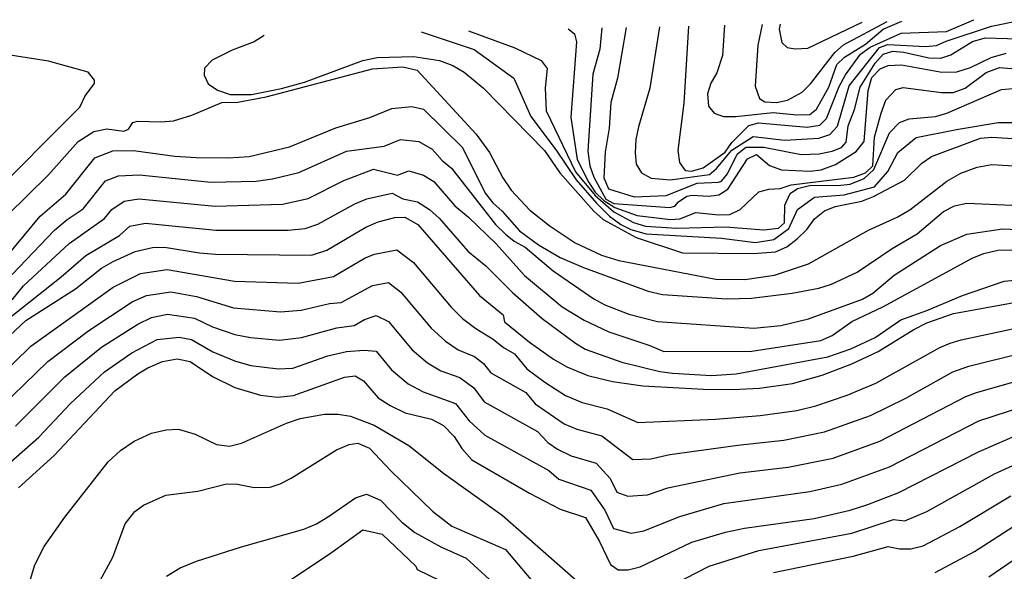
# Model space of a CAD drawing. Units: inches. Extents: x 682155 to 685048, y 4158372 to 4159342.
# Drawn here: x 684240 to 684509, y 4159179 to 4159330 of the extents above; entities that cross this region are included whole.
import ezdxf

# ---------------------------------------------------------------- set-up
doc = ezdxf.new("R2010")
doc.units = ezdxf.units.IN
doc.header["$MEASUREMENT"] = 0
doc.layers.add('Cartografia', color=7, linetype='Continuous')

msp = doc.modelspace()

# ---------------------------------------------------------------- linework, layer by layer
at = {"layer": 'Cartografia', "color": 7, "linetype": 'Continuous'}
for points in [[(684389.98, 4159327.24), (684391.7, 4159325.88), (684392.22, 4159323.63), (684390.71, 4159303.12), (684392.42, 4159291.58), (684395.59, 4159285.3), (684397.33, 4159282.64), (684399.68, 4159280.41), (684402.65, 4159278.49), (684408.78, 4159276.26), (684417.88, 4159275.19), (684420.44, 4159275.4), (684424.84, 4159277.11), (684431.05, 4159276.45), (684434.1, 4159276.55), (684436.93, 4159277.91), (684442.01, 4159282.71), (684444.72, 4159283.47), (684447.85, 4159283.63), (684450.87, 4159284.7), (684467.97, 4159286.79), (684471.15, 4159287.91), (684473.12, 4159289.83), (684473.58, 4159297.64), (684475.38, 4159304.22), (684476.67, 4159307.78), (684479.39, 4159310.7), (684481.38, 4159311.19), (684491.86, 4159309.86), (684495.07, 4159309.87), (684498.34, 4159311.05), (684504.09, 4159315.26), (684507.69, 4159316.7), (684524.37, 4159315.29)], [(684399.1, 4159327.44), (684398.56, 4159321.66), (684396.65, 4159314.86), (684395.33, 4159293.81), (684395.89, 4159289.86), (684396.93, 4159286.78), (684400.27, 4159280.77), (684402.44, 4159279.54), (684417.73, 4159278.44), (684419.06, 4159278.87), (684420.08, 4159280.04), (684422.33, 4159281.53), (684423.86, 4159281.85), (684428.26, 4159281.53), (684431.06, 4159281.93), (684433.51, 4159283.46), (684438.92, 4159291.79), (684441.39, 4159292.93), (684444.93, 4159289.96), (684448.2, 4159288.73), (684456.03, 4159288.37), (684459.01, 4159288.74), (684462.97, 4159290.18), (684468.61, 4159293.75), (684470.75, 4159296.46), (684471.85, 4159310.38), (684472.88, 4159313.95), (684475.1, 4159316.33), (684477.33, 4159317.2), (684480.93, 4159317.37), (684491.96, 4159315.42), (684496.06, 4159315.52), (684499.78, 4159316.65), (684505.43, 4159319.4), (684509.52, 4159320.6)], [(684405.79, 4159327.59), (684403.37, 4159313.73), (684401.63, 4159307.14), (684401.14, 4159300.16), (684400.06, 4159293.57), (684399.65, 4159286.6), (684400.98, 4159283.6), (684407.99, 4159281.42), (684416.71, 4159281.74), (684425.19, 4159285.15), (684431.02, 4159285.36), (684431.84, 4159285.68), (684433.48, 4159287.7), (684436.13, 4159293.02), (684438.49, 4159294.93), (684443.39, 4159294.93), (684453.57, 4159292.97), (684458.47, 4159293.07), (684462.05, 4159293.82), (684464.61, 4159294.88), (684465.84, 4159296.27), (684466.4, 4159300.71), (684468.12, 4159305.24), (684469.72, 4159311.33), (684473.82, 4159317.86), (684475.94, 4159320.26), (684478.6, 4159321.11), (684481.58, 4159320.83), (684488.42, 4159319.3), (684491.68, 4159319.17), (684494.47, 4159320.15), (684500.38, 4159323.8), (684503.82, 4159324.74), (684516.04, 4159324.43)], [(684414.84, 4159327.79), (684412.24, 4159310.99), (684409.17, 4159300.45), (684408.42, 4159297.02), (684408.2, 4159293.35), (684408.47, 4159290.29), (684410.01, 4159287.96), (684412.63, 4159286.48), (684417.77, 4159286.05), (684428.5, 4159287.48), (684430.49, 4159289.13), (684434.64, 4159294.11), (684440.45, 4159297.81), (684449.1, 4159296.81), (684458.41, 4159297.4), (684461.43, 4159298.39), (684463.52, 4159300.63), (684466.68, 4159311.7), (684475, 4159322.1), (684477.21, 4159322.93), (684487.5, 4159322.4), (684490.54, 4159322.67), (684493.2, 4159323.88), (684505.54, 4159327.95), (684513.17, 4159329.46)], [(684422.77, 4159327.97), (684421.53, 4159306.93), (684419.89, 4159294.03), (684420.33, 4159290.76), (684421.85, 4159288.59), (684423.66, 4159288.42), (684426.81, 4159289.3), (684432.81, 4159293.59), (684434.66, 4159296.2), (684439.24, 4159300.88), (684441.91, 4159301.56), (684455.24, 4159300.35), (684458.66, 4159300.94), (684460.5, 4159302.73), (684463.91, 4159311.44), (684465.63, 4159314.65), (684469.8, 4159320.31), (684472.42, 4159322.24), (684480.86, 4159325.99), (684493.25, 4159326.46), (684500.75, 4159329.7)], [(684432.61, 4159328.19), (684432.1, 4159319.9), (684430.52, 4159315.22), (684428.86, 4159312.36), (684428, 4159309.44), (684428.23, 4159306.1), (684429.85, 4159304.23), (684432.33, 4159303.33), (684435.69, 4159303.27), (684445.91, 4159304.36), (684452.38, 4159303.71), (684455.96, 4159303.85), (684457.72, 4159305.3), (684461.13, 4159311.28), (684463.33, 4159317.51), (684465.37, 4159319.51), (684471.14, 4159323.07), (684475.97, 4159327.15), (684481.09, 4159329.26)], [(684442.92, 4159328.42), (684441.76, 4159322.8), (684441, 4159311.54), (684442.17, 4159308.21), (684443.62, 4159307.29), (684446.8, 4159307.14), (684449.79, 4159307.78), (684453.86, 4159309.93), (684456.13, 4159312.2), (684462.73, 4159320.75), (684465.16, 4159322.85), (684477.02, 4159329.17)], [(684447.8, 4159328.52), (684447.56, 4159327.14), (684448.28, 4159323.45), (684449.74, 4159322.16), (684451.94, 4159321.78), (684455.37, 4159321.91), (684470.22, 4159329.02)], [(684306.92, 4159325.4), (684304.2, 4159323.7), (684298.15, 4159321.43), (684292.71, 4159318.69), (684290.6, 4159316.45), (684290.51, 4159314.58), (684291.61, 4159312.18), (684294.14, 4159310.49), (684297.6, 4159309.34), (684303.49, 4159309.3), (684311.65, 4159310.9), (684317.93, 4159312.67), (684333.84, 4159318.53), (684337.79, 4159319.42), (684347.67, 4159319.64), (684354.83, 4159318.6), (684358.4, 4159317.25), (684361.57, 4159315.37), (684366.85, 4159311.02), (684383.45, 4159294.03), (684387.66, 4159287.97), (684396.92, 4159277.43), (684399.48, 4159275.19), (684408.48, 4159270.3), (684421.18, 4159266.11), (684440.57, 4159265.96), (684446.59, 4159266.36), (684449.67, 4159267.71), (684452.48, 4159269.97), (684455.13, 4159272.47), (684457.18, 4159275.41), (684459.98, 4159277.59), (684462.82, 4159278.75), (684470.09, 4159280.17), (684473.35, 4159281.51), (684481.79, 4159285.89), (684486.49, 4159290.61), (684489.17, 4159292.43), (684502.55, 4159297.35), (684505.63, 4159297.7), (684529.93, 4159296.1)], [(684349.76, 4159326.35), (684364.23, 4159321.6), (684375.09, 4159313.76), (684379.74, 4159303.33), (684386.66, 4159294.15), (684392.12, 4159286.04), (684397.64, 4159279.66), (684401.22, 4159276.15), (684404.29, 4159273.81), (684407.05, 4159272.43), (684411.24, 4159271.26), (684431.79, 4159270.11), (684441.12, 4159268.93), (684446.12, 4159269.72), (684450.16, 4159272.72), (684452.61, 4159277.92), (684457.21, 4159281.26), (684465.34, 4159281.92), (684473.59, 4159284.11), (684477.23, 4159288.34), (684479.98, 4159293.5), (684484.99, 4159297.55), (684495.95, 4159299.74), (684507.32, 4159301.7), (684518.62, 4159301.62)], [(684362.7, 4159326.64), (684375.4, 4159321.99), (684382.54, 4159318.57), (684384.21, 4159316.43), (684383.69, 4159311.14), (684383.94, 4159304.88), (684391.91, 4159288.2), (684397.33, 4159281.79), (684402.44, 4159277.32), (684407.76, 4159274.34), (684411.03, 4159273.38), (684419.62, 4159272.85), (684432.94, 4159273.23), (684443.38, 4159272.38), (684447.37, 4159272.81), (684449.01, 4159274.3), (684449.15, 4159279.11), (684450.53, 4159282.33), (684452.56, 4159283.66), (684456.2, 4159284.53), (684463.58, 4159284.48), (684466.93, 4159284.85), (684470.8, 4159286.4), (684473.43, 4159288.84), (684477.69, 4159298.86), (684480.38, 4159301.62), (684483.05, 4159302.63), (684490.25, 4159303.34), (684493.36, 4159304.18), (684508.25, 4159310.67), (684511.42, 4159310.95)], [(684230.75, 4159280.04), (684256.6, 4159305.84), (684258.04, 4159308.95), (684260.59, 4159312.34), (684260.63, 4159313.25), (684258.85, 4159315.42), (684248.07, 4159318.38), (684236.38, 4159320.24)], [(684236.74, 4159276.32), (684247.97, 4159287.26), (684256.17, 4159296.47), (684260.37, 4159299.18), (684263.94, 4159299.94), (684268.58, 4159299.3), (684269.87, 4159299.81), (684271.09, 4159301.68), (684272.3, 4159302), (684278.75, 4159301.81), (684282.2, 4159302.14), (684287.2, 4159303.7), (684295.36, 4159307.11), (684299.69, 4159307.18), (684307.49, 4159308.7), (684336.51, 4159316.31), (684344.81, 4159316.81), (684348.69, 4159315.94), (684364.83, 4159298.44), (684368.47, 4159293.5), (684372.08, 4159286.53), (684374.33, 4159283.18), (684379.48, 4159277.79), (684385.03, 4159273.35), (684391.84, 4159268.8), (684399.07, 4159265.48), (684403.74, 4159264.06), (684430.24, 4159258.97), (684438.16, 4159258.85), (684446.31, 4159259.98), (684455.55, 4159263.11), (684472, 4159272.32), (684479.82, 4159275.83), (684483.22, 4159277.82), (684493.34, 4159285.62), (684497.21, 4159287.88), (684501.59, 4159289.48), (684505.59, 4159290.24), (684532.98, 4159288.53)], [(684234.27, 4159262.42), (684245.76, 4159276.1), (684252.79, 4159282.11), (684260.71, 4159292.06), (684265.56, 4159293.94), (684271.28, 4159294.04), (684282.55, 4159292.49), (684288.31, 4159292.11), (684297.22, 4159291.99), (684302.85, 4159292.41), (684313.81, 4159295.06), (684326.49, 4159300.25), (684335.78, 4159303.05), (684341.78, 4159305.48), (684347.23, 4159306), (684350.44, 4159305.27), (684361.04, 4159294.82), (684367.24, 4159282.36), (684369.33, 4159279.75), (684371.9, 4159277.48), (684376.62, 4159272.08), (684381.87, 4159268.26), (684387.78, 4159264.87), (684394.17, 4159262.07), (684411.82, 4159255.69), (684415.66, 4159254.7), (684433.29, 4159253.56), (684439.98, 4159253.78), (684451.07, 4159255.08), (684458.37, 4159256.43), (684461.84, 4159257.59), (684468.85, 4159260.87), (684478.38, 4159267.28), (684485.27, 4159271.28), (684492.46, 4159277.34), (684495.45, 4159278.9), (684498.8, 4159279.68), (684527.58, 4159278.35)], [(684238.13, 4159260.19), (684249.7, 4159272.33), (684253.13, 4159275.22), (684257.46, 4159278.12), (684263.64, 4159285.75), (684267.13, 4159287.08), (684272.84, 4159287.41), (684292.33, 4159285.4), (684304.78, 4159285.69), (684309.18, 4159286.25), (684316.36, 4159287.99), (684329.42, 4159293.83), (684339.72, 4159295.21), (684344.11, 4159296.99), (684349.19, 4159296.46), (684352.84, 4159294.39), (684355.54, 4159291.31), (684358.07, 4159289.23), (684370.13, 4159273.81), (684372.85, 4159271.2), (684375.16, 4159269.27), (684378.17, 4159267.68), (684385.84, 4159261.19), (684396.98, 4159253.52), (684399.98, 4159251.9), (684406.52, 4159249.39), (684414.32, 4159247.42), (684440.62, 4159245.54), (684448.01, 4159246.25), (684455.54, 4159248.07), (684470.36, 4159253.44), (684473.15, 4159255.11), (684478.93, 4159260.03), (684491.62, 4159268.09), (684498.82, 4159271.18), (684508.53, 4159272.7), (684519.66, 4159272.21)], [(684238.13, 4159253.26), (684241.24, 4159257.1), (684253.71, 4159268.67), (684263.35, 4159275.46), (684265.34, 4159277.92), (684268.7, 4159280.22), (684272.69, 4159280.82), (684293.51, 4159278.83), (684311.92, 4159279.36), (684318.91, 4159280.92), (684328.69, 4159285.85), (684336.77, 4159288.97), (684343.35, 4159287.32), (684346.43, 4159288.5), (684350.45, 4159287.26), (684353.29, 4159285.58), (684359.02, 4159278.94), (684362.76, 4159275.88), (684370.26, 4159268.6), (684377.99, 4159259.9), (684388.3, 4159251.38), (684394.3, 4159247.77), (684401.07, 4159244.53), (684412.27, 4159240.83), (684416.11, 4159239.16), (684440.1, 4159239.31), (684458.92, 4159242.22), (684462, 4159243.59), (684467.38, 4159247.35), (684475.88, 4159251.36), (684500.43, 4159264.72), (684503.41, 4159265.91), (684507.3, 4159266.84), (684530.45, 4159267.11)], [(684236.51, 4159247.64), (684251.52, 4159259.56), (684258.19, 4159265.39), (684267.44, 4159270.88), (684270.27, 4159273.36), (684274.56, 4159274.19), (684293.73, 4159272.29), (684313.45, 4159272.33), (684318.08, 4159272.76), (684321.6, 4159273.93), (684331.68, 4159279.46), (684334.97, 4159280.88), (684341.89, 4159282.43), (684344.76, 4159280.86), (684348.76, 4159280.01), (684352.06, 4159277.89), (684354.83, 4159275.46), (684362.5, 4159266.58), (684367.45, 4159262.53), (684374.75, 4159255.32), (684382.86, 4159248.24), (684391.92, 4159241.44), (684394.6, 4159239.81), (684404.63, 4159236.29), (684414.96, 4159233.7), (684418.4, 4159233.27), (684429.06, 4159232.68), (684435.83, 4159233.1), (684460.89, 4159237.72), (684467.17, 4159239.88), (684473.82, 4159242.98), (684480.8, 4159247.85), (684487.86, 4159250.35), (684497.65, 4159254.46), (684509.04, 4159258.36), (684525.06, 4159259.94)], [(684230.18, 4159236.83), (684241.88, 4159247.67), (684255.36, 4159256.33), (684262.52, 4159261.96), (684265.67, 4159263.79), (684271.68, 4159266.44), (684276.43, 4159267.56), (684279.72, 4159267.65), (684289.28, 4159266.1), (684293.63, 4159265.77), (684319.85, 4159265.45), (684324.01, 4159266.8), (684334.67, 4159273.08), (684338.04, 4159274.53), (684342.65, 4159275.72), (684345.37, 4159275.82), (684348.9, 4159273.82), (684365.75, 4159254.45), (684372.15, 4159249.18), (684372.54, 4159247.28), (684379.36, 4159241.73), (684385.98, 4159237.1), (684389.6, 4159234.97), (684395.3, 4159232.62), (684402.09, 4159230.97), (684410.31, 4159229.87), (684426.92, 4159228.89), (684435.01, 4159228.8), (684442.15, 4159229.24), (684451.16, 4159230.48), (684459.33, 4159232.74), (684467.4, 4159235.81), (684474.58, 4159239.16), (684484.32, 4159245.19), (684487.89, 4159247), (684495.18, 4159249.57), (684525.34, 4159255.03)], [(684234.11, 4159231.84), (684243.17, 4159240.63), (684265.72, 4159256.79), (684273.12, 4159260.44), (684280.41, 4159261.56), (684298.79, 4159258.35), (684316.23, 4159257.88), (684325.89, 4159259.63), (684334.55, 4159264.71), (684337.05, 4159265.79), (684343.11, 4159266.91), (684347.69, 4159263.46), (684357.96, 4159251.27), (684361.08, 4159248.22), (684364.73, 4159245.45), (684369.48, 4159242.55), (684372.25, 4159240.25), (684375.27, 4159238.58), (684378.68, 4159234.44), (684383.61, 4159230.79), (684389.23, 4159227.21), (684393.79, 4159225.33), (684400.59, 4159223.56), (684408.96, 4159219.81), (684430.14, 4159220.73), (684442.38, 4159221.75), (684452.35, 4159223.11), (684457.6, 4159224.36), (684466.17, 4159227.27), (684473.94, 4159230.58), (684491.44, 4159240.31), (684494.25, 4159241.43), (684497.28, 4159242.37), (684526.64, 4159248.66)], [(684234.99, 4159224.04), (684247.81, 4159236.45), (684259.01, 4159244.92), (684270.88, 4159252.77), (684274.75, 4159254.5), (684281.47, 4159255.43), (684288.43, 4159254.22), (684298.59, 4159251.12), (684311.41, 4159250.03), (684317.03, 4159250.47), (684324.72, 4159252.32), (684327.94, 4159252.53), (684336.55, 4159257.24), (684340.85, 4159257.99), (684344.29, 4159255.4), (684352.56, 4159245.52), (684356.41, 4159242.06), (684359.91, 4159239.68), (684364.32, 4159237.79), (684366.81, 4159235.92), (684368.8, 4159233.35), (684378.4, 4159227.98), (684380.96, 4159224.88), (684388.87, 4159219.45), (684392.29, 4159218.04), (684399.1, 4159216.16), (684407.62, 4159209.76), (684412.52, 4159209.95), (684417.69, 4159211.13), (684436.23, 4159213.68), (684448.86, 4159214.99), (684459.95, 4159217.24), (684472.53, 4159221.78), (684482.15, 4159226.5), (684495, 4159233.63), (684499.38, 4159235.17), (684527.94, 4159242.3)], [(684239.02, 4159218.82), (684252.47, 4159232.27), (684262.53, 4159240.38), (684272.42, 4159246.64), (684276.2, 4159248.5), (684280.49, 4159249.34), (684287.86, 4159248.31), (684292.82, 4159245.92), (684298.94, 4159243.8), (684303.19, 4159242.98), (684311.07, 4159242.25), (684317.13, 4159242.97), (684326.74, 4159245.67), (684331.49, 4159246.26), (684334.32, 4159247.97), (684337.51, 4159249.03), (684340.89, 4159247.35), (684347.3, 4159239.65), (684351.49, 4159236.13), (684355.13, 4159233.91), (684360.4, 4159232.09), (684364.14, 4159229.3), (684367.03, 4159225.49), (684381.53, 4159217.38), (684384.41, 4159214.4), (684387.06, 4159212.55), (684390.79, 4159210.76), (684397.61, 4159208.75), (684401.44, 4159204.53), (684403.22, 4159200.79), (684406.27, 4159199.71), (684411.56, 4159200.13), (684417.2, 4159202.02), (684436.84, 4159206.12), (684450.01, 4159207.63), (684462.29, 4159210.12), (684475.09, 4159214.77), (684498.56, 4159226.95), (684501.48, 4159227.98), (684529.24, 4159235.94)], [(684233.07, 4159205.09), (684245.43, 4159215.82), (684254.08, 4159225.05), (684263.36, 4159233.67), (684270.82, 4159238.84), (684277.66, 4159242.5), (684283.72, 4159243.1), (684287.1, 4159242.44), (684292.88, 4159239.15), (684299.11, 4159236.52), (684303.3, 4159235.42), (684310.72, 4159234.47), (684314.74, 4159234.67), (684324.32, 4159237.98), (684329.4, 4159239.16), (684334.2, 4159239.6), (684337.49, 4159239.29), (684341.66, 4159234.16), (684346.27, 4159230.39), (684350.33, 4159228.16), (684359.14, 4159225.02), (684362.93, 4159220.28), (684367.22, 4159216.41), (684384.66, 4159206.78), (684387.42, 4159204.37), (684396.12, 4159201.35), (684399.98, 4159195.93), (684402.35, 4159190.94), (684407.12, 4159189.66), (684410.6, 4159190.3), (684420.47, 4159194.23), (684432.48, 4159197.71), (684455.93, 4159201.03), (684464.64, 4159203), (684477.66, 4159207.76), (684502.12, 4159220.27), (684530.54, 4159229.58)], [(684239.84, 4159202.04), (684249.57, 4159210.87), (684266.13, 4159228.48), (684272.39, 4159233.14), (684275.18, 4159234.76), (684279.12, 4159236.5), (684283.2, 4159237.2), (684286.71, 4159236.48), (684292.79, 4159232.4), (684298.94, 4159229.39), (684305.89, 4159227.29), (684310.56, 4159226.7), (684314.96, 4159227.16), (684328.84, 4159232.24), (684331.75, 4159232.58), (684334.09, 4159231.23), (684338.09, 4159226.6), (684341.32, 4159224.45), (684345.4, 4159222.5), (684352.58, 4159220.71), (684355.89, 4159218.99), (684358.8, 4159216.05), (684360.87, 4159212.78), (684363.66, 4159209.67), (684379.34, 4159200.57), (684387.79, 4159196.19), (684394.63, 4159193.95), (684398.52, 4159187.33), (684401.48, 4159181.1), (684403.59, 4159179.61), (684406.33, 4159179.61), (684409.64, 4159180.48), (684423.74, 4159187.19), (684432.94, 4159189.95), (684438.06, 4159191), (684457.13, 4159193.67), (684466.99, 4159195.88), (684471.75, 4159197.44), (684480.23, 4159200.75), (684502.01, 4159211.87), (684514.13, 4159217.07)], [(684242.57, 4159175.29), (684244.29, 4159181.05), (684246.88, 4159185.98), (684252.52, 4159194), (684264.35, 4159209.09), (684267.69, 4159212.2), (684271.43, 4159214.76), (684276.17, 4159216.9), (684280.16, 4159217.86), (684283.54, 4159217.99), (684288.09, 4159216.65), (684293.93, 4159213.83), (684297.43, 4159213.39), (684300.73, 4159214.19), (684313.05, 4159219.64), (684316.71, 4159220.88), (684323.43, 4159222.08), (684327.16, 4159222.1), (684330.51, 4159221.58), (684336.98, 4159219.07), (684346.42, 4159213.53), (684355.91, 4159206.03), (684371.91, 4159194.55), (684392.13, 4159176.81)], [(684260.98, 4159174.51), (684265.61, 4159183.13), (684268.97, 4159192.19), (684271.64, 4159195.53), (684274, 4159197.24), (684280.09, 4159199.99), (684288.83, 4159201.06), (684296.65, 4159203.06), (684299.66, 4159202.99), (684304.15, 4159202.11), (684308.54, 4159202.21), (684311.31, 4159203.1), (684314.33, 4159204.65), (684326.71, 4159212.35), (684330.17, 4159213.86), (684332.48, 4159214.16), (684335.72, 4159212.86), (684341.52, 4159206.64), (684352.93, 4159195.61), (684358.16, 4159191.53), (684372.87, 4159185.21), (684384.19, 4159171.77)], [(684418.7, 4159175.68), (684428.48, 4159180.63), (684442.04, 4159184.95), (684467.37, 4159189.62), (684478.78, 4159193.37), (684481.87, 4159193.04), (684487.87, 4159195.56), (684506.4, 4159205.84), (684522.6, 4159213.15)], [(684280.24, 4159177.87), (684283.98, 4159180.15), (684288.49, 4159181.96), (684300.77, 4159185.94), (684317.73, 4159190.7), (684321.19, 4159192.18), (684324.53, 4159194.2), (684331.85, 4159199.32), (684334.83, 4159200.3), (684338.73, 4159198.63), (684344.5, 4159192.63), (684348.04, 4159189.84), (684355.19, 4159185.88), (684362.11, 4159182.83), (684380.01, 4159166.42)], [(684446.02, 4159178.9), (684467.76, 4159183.36), (684477.33, 4159186), (684480.38, 4159185.37), (684483.51, 4159185.33), (684486.85, 4159186.18), (684496.94, 4159191.47), (684510.8, 4159199.82)], [(684490.16, 4159178.89), (684500.87, 4159184.61), (684515.19, 4159193.8)], [(684310.72, 4159174.67), (684325.32, 4159184.35), (684333.83, 4159190.57), (684339.18, 4159189.36), (684348.31, 4159180.67), (684348.68, 4159179.69), (684364.13, 4159172.25)], [(684504.79, 4159177.75), (684519.59, 4159187.78)]]:
    msp.add_lwpolyline(points, dxfattribs=at)

doc.saveas('drawing.dxf')
